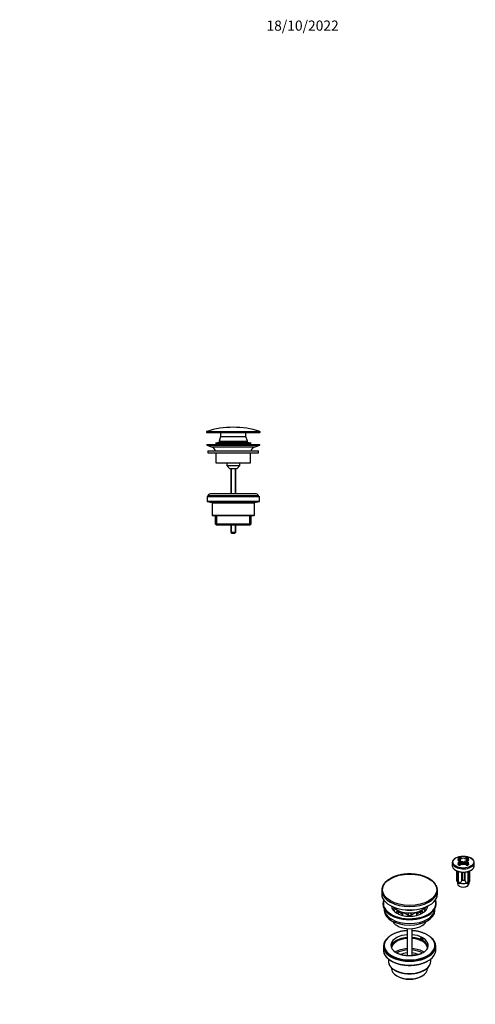
# Model space of a CAD drawing. Units: millimetres. Extents: x -160 to 1006, y 0 to 1165.
# Drawn here: x 466 to 1006, y 0 to 1165 of the extents above; entities that cross this region are included whole.
import ezdxf
from ezdxf import colors
from ezdxf.entities.mleader import LeaderData, LeaderLine
from ezdxf.math import Vec2, Vec3

# ---------------------------------------------------------------- set-up
doc = ezdxf.new("R2010")
doc.units = ezdxf.units.MM
for name, color, linetype in [('79835', 7, 'Continuous'), ('79836', 7, 'Continuous'), ('79839', 7, 'Continuous'), ('79840', 7, 'Continuous'), ('79841', 7, 'Continuous'), ('79842', 7, 'Continuous'), ('79843', 7, 'Continuous'), ('79844', 7, 'Continuous'), ('79845', 7, 'Continuous'), ('DV5_Défaut', 7, 'Continuous'), ('Défaut', 7, 'Continuous')]:
    doc.layers.add(name, color=color, linetype=linetype)

# ---------------------------------------------------------------- blocks, each defined once
blk = doc.blocks.new('_DOT')
at = {"color": 0}
blk.add_line((0, 0), (-1, 0), dxfattribs=at)
at = {"color": 0, "const_width": 0.333}
blk.add_lwpolyline([(-0.1665, 0, 1), (0.1665, 0, 1)], format="xyb", close=True, dxfattribs=at)
blk = doc.blocks.new('SE1')
at = {"layer": '79835', "color": 7, "linetype": 'Continuous'}
for p, q in [((896.5, 119.2), (896.5, 118.4)), ((959.5, 118.4), (959.5, 119.2)), ((913.1, 107.7), (913.1, 109.3)), ((918.9, 106.9), (914.7, 109.4)), ((914.7, 109.4), (914.7, 106.9)), ((915.2, 106.6), (914.7, 106.9)), ((941.4, 109.4), (937.1, 106.9)), ((941.4, 106.9), (940.8, 106.6)), ((941.4, 106.9), (941.4, 109.4)), ((942.9, 109.3), (942.9, 107.7))]:
    blk.add_line(p, q, dxfattribs=at)
for centre, major_axis, start_param, end_param in [((928, 119.2), (-31.5, 0), 6.044213, 6.283185), ((928, 119.2), (-31.5, 0), 0, 3.380565), ((928, 118.4), (-31.5, 0), 0, 3.141593), ((928, 119.2), (-31, 0), 6.066427, 6.283185), ((928, 119.2), (-31, 0), 0, 3.358351), ((928, 116.6), (-21.5, 0), 0.031699, 3.109894), ((928, 112.5), (-18.5, 0), 6.125769, 6.283185), ((928, 112.5), (-18.5, 0), 0, 0.270853), ((928, 103.7), (-18.5, 0), 5.540544, 5.808032), ((928, 103.7), (17.8, 0), -3.716484, -3.599945), ((913.9, 109), (-1, 0), 3.926991, 5.708294), ((913.9, 106.5), (1, 0), 0.785398, 1.331308), ((942.1, 109), (-1, 0), 3.716484, 5.497787), ((942.1, 106.5), (1, 0), 1.810285, 2.356194), ((928, 103.7), (-18.5, 0), 3.616745, 3.884234), ((928, 103.7), (-17.8, 0), 3.599945, 3.716484), ((928, 112.5), (-18.5, 0), 2.870739, 3.299009), ((928, 101.3), (-20.5, 0), 0.279198, 2.862395)]:
    blk.add_ellipse(centre, major_axis=major_axis, ratio=0.57735, start_param=start_param, end_param=end_param, dxfattribs=at)
at = {"layer": '79836', "color": 7, "linetype": 'Continuous'}
for p, q in [((897, 68.8), (897, 64.2)), ((959, 64.2), (959, 68.8)), ((903, 53.5), (903, 50.8)), ((953, 50.8), (953, 53.5)), ((906.7, 43.2), (906.7, 42.4)), ((949.4, 42.4), (949.4, 43.2)), ((912.9, 33.7), (913.8, 33.2)), ((942.3, 33.2), (943.1, 33.7))]:
    blk.add_line(p, q, dxfattribs=at)
for centre, radius, start, end in [((942, 67), 17.5, 296.3924, 341.2418), ((939.3, 53.1), 14.2, 296.4538, 341.0524)]:
    blk.add_arc(centre, radius, start, end, dxfattribs=at)
for centre, major_axis, start_param, end_param in [((928, 68.8), (-31, 0), 0, 3.76325), ((928, 68.8), (-31, 0), 5.665528, 6.283185), ((928, 64.2), (31, 0), 3.141593, 3.291776), ((928, 64.2), (31, 0), 3.291776, 6.128938), ((928, 68.8), (-30, 0), 0, 3.141593), ((928, 52.3), (-23.8, 0), 4.839043, 5.51646), ((928, 52.3), (-21, 0), 4.855737, 5.521505), ((928, 50.2), (-18.5, 0), 4.87527, 5.340813), ((928, 52.3), (-23.8, 0), 3.908264, 4.585735), ((928, 52.3), (-21, 0), 3.903003, 4.569041), ((928, 50.2), (-18.5, 0), 4.084491, 4.549508), ((928, 64.2), (31, 0), 6.128938, 6.283185), ((928, 50.8), (25, 0), 3.141593, 3.299468), ((928, 50.8), (25, 0), 3.299468, 6.125986), ((928, 50.8), (25, 0), 6.125986, 6.283185), ((928, 42.4), (21.4, 0), 3.141593, 6.283185), ((928, 41.4), (-20.2, 0), 0.785398, 2.356194)]:
    blk.add_ellipse(centre, major_axis=major_axis, ratio=0.57735, start_param=start_param, end_param=end_param, dxfattribs=at)
for points, knots in [([(897.4, 61.5), (897.4, 61.4), (897.5, 61), (897.7, 60.3), (898.1, 59.3), (898.7, 58.3), (899.3, 57.4), (900, 56.4), (900.8, 55.5), (901.7, 54.6), (902.6, 53.8), (903.7, 53), (904.8, 52.2), (906, 51.4), (907.3, 50.7), (908.6, 50.1), (910, 49.5), (911.5, 48.9), (913, 48.4), (914.5, 47.9), (916.1, 47.5), (917.7, 47.1), (919.4, 46.8), (921.1, 46.6), (922.8, 46.4), (924.5, 46.2), (926.3, 46.1), (928, 46.1), (929.8, 46.1), (931.5, 46.2), (933.2, 46.4), (934.9, 46.6), (936.6, 46.8), (938.3, 47.1), (939.9, 47.5), (941.5, 47.9), (943.1, 48.4), (944.6, 48.9), (946, 49.5), (947.4, 50.1), (948.7, 50.7), (949.4, 51.1), (949.8, 51.3)], [0, 0, 0, 0, 0.004212, 0.029519, 0.054877, 0.080296, 0.105776, 0.131313, 0.156901, 0.182527, 0.208183, 0.23386, 0.259549, 0.285245, 0.310942, 0.336638, 0.362329, 0.388015, 0.413696, 0.439371, 0.465041, 0.490706, 0.516367, 0.542024, 0.567677, 0.593329, 0.618979, 0.644627, 0.670276, 0.695925, 0.721576, 0.747228, 0.772883, 0.798542, 0.824205, 0.849872, 0.875546, 0.901225, 0.926912, 0.952605, 0.978305, 1, 1, 1, 1]), ([(903.3, 48.5), (903.4, 48.3), (903.5, 47.9), (903.8, 47.2), (904.2, 46.3), (904.7, 45.4), (905.4, 44.6), (906.1, 43.7), (906.9, 42.9), (907.8, 42.2), (908.7, 41.5), (909.8, 40.8), (910.9, 40.1), (912.1, 39.5), (913.3, 38.9), (914.6, 38.4), (915.9, 38), (917.3, 37.5), (918.8, 37.2), (920.3, 36.9), (921.8, 36.6), (923.3, 36.4), (924.8, 36.3), (926.4, 36.2), (928, 36.2), (929.5, 36.2), (931.1, 36.3), (932.6, 36.4), (934.2, 36.6), (935.7, 36.9), (937.2, 37.2), (938.6, 37.5), (940, 37.9), (941.4, 38.4), (942.7, 38.9), (943.9, 39.5), (944.9, 40), (945.4, 40.3), (945.6, 40.4)], [0, 0, 0, 0, 0.012168, 0.040416, 0.068749, 0.097175, 0.125692, 0.154288, 0.182947, 0.211652, 0.240388, 0.269141, 0.297902, 0.326663, 0.355419, 0.384168, 0.412909, 0.441641, 0.470365, 0.499081, 0.527792, 0.556497, 0.585197, 0.613895, 0.642592, 0.671288, 0.699985, 0.728684, 0.757386, 0.786093, 0.814806, 0.843526, 0.872255, 0.900993, 0.929742, 0.958501, 0.987272, 1, 1, 1, 1])]:
    blk.add_open_spline(points, degree=3, knots=knots, dxfattribs=at)
at = {"layer": '79839', "color": 7, "linetype": 'Continuous'}
for p, q in [((898, 112.9), (898, 111.1)), ((958, 111.1), (958, 112.9))]:
    blk.add_line(p, q, dxfattribs=at)
for centre, start_param, end_param in [((928, 113), 3.150753, 6.274025), ((928, 111.1), 3.141593, 6.283185)]:
    blk.add_ellipse(centre, major_axis=(30, 0), ratio=0.57735, start_param=start_param, end_param=end_param, dxfattribs=at)
at = {"layer": '79840', "color": 7, "linetype": 'Continuous'}
for p, q in [((906.5, 71.4), (906.5, 72.5)), ((908.9, 72.1), (906.5, 72.5)), ((908.9, 71.1), (906.5, 71.4)), ((907, 73.6), (909.4, 73.2)), ((909.4, 73.2), (908.9, 72.1)), ((909.4, 72.2), (908.9, 71.1)), ((908.9, 71.1), (908.9, 72.1)), ((909.4, 72.2), (909.4, 73.2)), ((941.1, 78.1), (942.8, 79.1)), ((941.1, 77.1), (941.1, 78.1)), ((942.5, 77.3), (941.1, 78.1)), ((942.5, 76.2), (941.1, 77.1)), ((944.3, 78.3), (942.5, 77.3)), ((942.5, 76.2), (942.5, 77.3)), ((944.3, 77.3), (942.5, 76.2)), ((944.3, 78.3), (944.3, 77.3)), ((898, 69.8), (898, 68.8)), ((932.1, 58.7), (934, 59)), ((932.6, 57.6), (932.1, 58.7)), ((932.1, 57.7), (932.1, 58.7)), ((934, 59), (934.6, 57.8)), ((958, 68.8), (958, 69.8)), ((932.2, 57.5), (932.1, 57.7))]:
    blk.add_line(p, q, dxfattribs=at)
blk.add_arc((919.5, 60.5), 25, 119.6552, 132.3575, dxfattribs=at)
for centre, major_axis, start_param, end_param in [((928, 69.8), (-22, 0), 4.849179, 5.975916), ((928, 69.8), (-22, 0), 3.972461, 4.575599), ((928, 69.8), (-30, 0), 5.720525, 6.283185), ((928, 69.8), (-30, 0), 0, 3.701834), ((928, 69.8), (22, 0), 2.925263, 3.694332), ((928, 66.5), (-22, 0), 5.898886, 6.154264), ((928, 69.8), (-22, 0), -0.30727, -0.216329), ((928, 66.5), (-22, 0), 4.849179, 5.723162), ((928, 66.5), (-22, 0), 3.270514, 4.575599), ((928, 69.8), (22, 0), 0.739928, 0.830868), ((928, 69.8), (-22, 0), 2.586278, 3.881521)]:
    blk.add_ellipse(centre, major_axis=major_axis, ratio=0.57735, start_param=start_param, end_param=end_param, dxfattribs=at)
for points, knots in [([(925, 87.2), (924.5, 87.2), (923.5, 87.1), (921.9, 87), (920.2, 86.7), (918.5, 86.4), (916.9, 86), (915.2, 85.6), (913.6, 85.1), (912.1, 84.6), (910.6, 84), (909.2, 83.3), (908, 82.7), (907.4, 82.4), (907.1, 82.3)], [0.6214425, 0.6214425, 0.6214425, 0.6214425, 0.6480979, 0.6813515, 0.7146414, 0.7479792, 0.7813758, 0.8148416, 0.8483858, 0.8820156, 0.9157351, 0.9495436, 0.983434, 1, 1, 1, 1]), ([(953.4, 79), (953.3, 79.1), (952.8, 79.5), (951.9, 80.3), (950.7, 81.1), (949.5, 81.9), (948.2, 82.7), (946.8, 83.4), (945.3, 84), (943.8, 84.6), (942.3, 85.2), (940.7, 85.6), (939.1, 86.1), (937.4, 86.4), (935.7, 86.7), (934, 87), (932.4, 87.1), (931.4, 87.2), (931, 87.2)], [0, 0, 0, 0, 0.0134601, 0.0465386, 0.0798827, 0.1134124, 0.1470543, 0.1807472, 0.2144327, 0.2480813, 0.2816757, 0.3152074, 0.3486744, 0.3820794, 0.4154284, 0.4487293, 0.4819917, 0.5069145, 0.5069145, 0.5069145, 0.5069145]), ([(946.7, 63.1), (946.6, 62.9), (946.3, 62.7), (945.7, 62.2), (944.9, 61.6), (944, 61.1), (943.1, 60.6), (942.1, 60.1), (941, 59.6), (939.9, 59.2), (938.7, 58.8), (937.4, 58.4), (936.1, 58.1), (934.8, 57.9), (933.4, 57.7), (932, 57.5), (930.6, 57.4), (929.1, 57.3), (927.7, 57.3), (926.2, 57.3), (924.8, 57.4), (923.4, 57.6), (922, 57.8), (920.6, 58), (919.3, 58.3), (918, 58.6), (916.8, 59), (915.6, 59.4), (914.5, 59.8), (913.4, 60.3), (912.4, 60.8), (911.6, 61.4), (910.7, 61.9), (910, 62.4), (909.5, 62.9), (909.3, 63.1), (909.3, 63.1)], [0, 0, 0, 0, 0.016931, 0.047046, 0.077099, 0.107159, 0.137279, 0.167495, 0.197827, 0.228283, 0.258862, 0.289559, 0.320363, 0.351263, 0.382245, 0.413294, 0.444396, 0.475534, 0.506694, 0.537859, 0.569011, 0.600131, 0.631205, 0.662218, 0.693152, 0.723995, 0.754732, 0.785349, 0.815838, 0.846191, 0.876405, 0.906488, 0.936455, 0.966338, 0.996191, 1, 1, 1, 1])]:
    blk.add_open_spline(points, degree=3, knots=knots, dxfattribs=at)
at = {"layer": '79841', "color": 7, "linetype": 'Continuous'}
for p, q in [((925, 89.6), (925, 57.4)), ((931, 57.4), (931, 89.6))]:
    blk.add_line(p, q, dxfattribs=at)
at = {"layer": '79842', "color": 7, "linetype": 'Continuous'}
for centre, start_param, end_param in [((928, 66.5), 5.896022, 6.241034), ((928, 65.7), 5.831678, 6.190141), ((928, 65.7), 4.852381, 5.775685), ((928, 66.5), 4.852381, 5.755618), ((928, 66.5), 3.183744, 4.572397), ((928, 65.7), 3.234637, 4.572397)]:
    blk.add_ellipse(centre, major_axis=(-21.5, 0), ratio=0.57735, start_param=start_param, end_param=end_param, dxfattribs=at)
at = {"layer": '79843', "color": 7, "linetype": 'Continuous'}
for p, q in [((918.9, 109.2), (918.9, 105.3)), ((919.5, 109.1), (919.5, 105.2)), ((920.6, 108.8), (926.6, 105.4)), ((926.6, 105.4), (926.6, 108.1)), ((926.6, 104.2), (926.6, 105.4)), ((929.4, 105.4), (935.4, 108.8)), ((929.4, 108.1), (929.4, 105.4)), ((929.4, 105.4), (929.4, 104.2)), ((936.5, 105.2), (936.5, 109.1)), ((937.1, 105.3), (937.1, 109.2))]:
    blk.add_line(p, q, dxfattribs=at)
for centre, major_axis, start_param, end_param in [((928, 120.2), (-21, 0), 0.428678, 2.712915), ((928, 120.3), (-21, 0), 0.450941, 2.690652), ((928, 121.1), (-16.8, 0), 1.247682, 1.893911), ((928, 106.2), (2, 0), 3.926991, 5.497787)]:
    blk.add_ellipse(centre, major_axis=major_axis, ratio=0.57735, start_param=start_param, end_param=end_param, dxfattribs=at)
at = {"layer": '79844', "color": 7, "linetype": 'Continuous'}
for p, q in [((978.6, 167.8), (978.6, 164.1)), ((982.9, 173.4), (982.5, 173.1)), ((985.5, 171.3), (985.7, 171.5)), ((987.5, 169.4), (985.5, 170.5)), ((985.5, 166.2), (985.7, 166.4)), ((986.5, 164.8), (985.5, 165.4)), ((985.7, 173), (985.7, 171.3)), ((985.7, 167.9), (985.7, 166.2)), ((985.8, 172.8), (985.8, 171.1)), ((987.8, 171.6), (985.8, 172.8)), ((985.8, 171.1), (987.6, 170.1)), ((985.8, 167.7), (985.8, 166)), ((986.9, 167.1), (985.8, 167.7)), ((985.8, 166), (986.9, 165.4)), ((987, 174), (985.9, 173.4)), ((987.9, 169.5), (985.9, 168.3)), ((987.2, 174), (986.2, 173.4)), ((986.2, 173.4), (988.2, 172.2)), ((988.2, 169.5), (986.2, 168.3)), ((986.2, 168.3), (987.2, 167.7)), ((986.9, 165.4), (986.9, 167.1)), ((989.2, 172.8), (987.2, 174)), ((987.2, 167.7), (989.2, 168.8)), ((989.5, 172.9), (987.5, 174)), ((987.6, 170.4), (987.6, 169.3)), ((989.6, 168.2), (987.6, 167.1)), ((987.6, 167.1), (987.6, 165.4)), ((987.6, 165.4), (989.6, 166.6)), ((987.8, 171.2), (987.8, 171.6)), ((987.9, 169.5), (987.9, 169.6)), ((989.9, 166), (987.9, 164.8)), ((989.6, 166.6), (989.6, 168.2)), ((990.1, 168.3), (990.1, 166.7)), ((993.1, 166.7), (993.1, 168.3)), ((995.4, 164.8), (993.3, 166)), ((993.7, 168.2), (993.7, 166.6)), ((995.7, 167.1), (993.7, 168.2)), ((993.7, 166.6), (995.7, 165.4)), ((995.8, 174), (993.8, 172.9)), ((996.1, 174), (994, 172.8)), ((994, 168.8), (996.1, 167.7)), ((995.1, 172.2), (997.1, 173.4)), ((997.1, 168.3), (995.1, 169.5)), ((995.3, 169.6), (995.3, 169.5)), ((997.4, 168.3), (995.4, 169.5)), ((997.5, 172.8), (995.5, 171.6)), ((995.5, 171.6), (995.5, 171.2)), ((995.6, 170.1), (997.5, 171.1)), ((995.6, 169.3), (995.6, 170.4)), ((995.7, 165.4), (995.7, 167.1)), ((997.8, 170.5), (995.8, 169.4)), ((997.1, 173.4), (996.1, 174)), ((996.1, 167.7), (997.1, 168.3)), ((997.4, 173.4), (996.3, 174)), ((997.5, 167.7), (996.4, 167.1)), ((996.4, 167.1), (996.4, 165.4)), ((996.4, 165.4), (997.5, 166)), ((997.8, 165.4), (996.8, 164.8)), ((997.5, 171.1), (997.5, 172.8)), ((997.5, 166), (997.5, 167.7)), ((997.6, 171.3), (997.6, 173)), ((997.6, 171.5), (997.8, 171.3)), ((997.6, 166.2), (997.6, 167.9)), ((997.6, 166.4), (997.8, 166.2)), ((1000.8, 173.1), (1000.3, 173.4)), ((1004.6, 164.1), (1004.6, 167.8)), ((982.5, 158.8), (982.9, 158.5)), ((983.8, 146), (983.8, 158)), ((983.8, 158), (983.8, 146)), ((985.7, 144.9), (985.7, 157.3)), ((986, 144.9), (986, 157.2)), ((990, 146.8), (990, 156.5)), ((990.2, 156.4), (990.2, 147)), ((993.1, 147), (993.1, 156.4)), ((993.3, 156.5), (993.3, 146.8)), ((997.3, 144.9), (997.3, 157.2)), ((997.6, 144.9), (997.6, 157.3)), ((999.5, 146), (999.5, 158)), ((999.5, 146), (999.5, 158)), ((1000.3, 158.5), (1000.8, 158.8)), ((984.7, 144.5), (984.7, 142.8)), ((986, 144.9), (987.2, 143)), ((986.8, 140), (987.3, 139.7)), ((987.2, 143), (987.9, 143.4)), ((995.3, 143.4), (993.3, 146.8)), ((995.3, 143.4), (996.1, 143)), ((996, 139.7), (996.5, 140)), ((996.1, 143), (997.3, 144.9)), ((998.5, 142.8), (998.5, 144.5))]:
    blk.add_line(p, q, dxfattribs=at)
for centre, radius, start, end in [((986.2, 173), 0.5, 120, 180), ((986.2, 167.9), 0.5, 120, 180), ((987.2, 173.6), 0.5, 60, 120), ((989.4, 170.4), 1.75, 143.6141, 182.2557), ((990, 173.8), 1.08, 244.6426, 283.791), ((991.6, 166.5), 6.41, 77.0845, 102.9155), ((993.3, 173.8), 1.08, 256.2314, 295.3351), ((993.9, 170.4), 1.74, 1.5285, 36.5495), ((996.1, 173.6), 0.5, 60, 120), ((997.1, 173), 0.5, 0, 60), ((997.1, 167.9), 0.5, 0, 60), ((987.1, 149.4), 4.75, 227.0859, 252.9141), ((984, 146), 0.2, 180, 212.2653), ((1737.9, 621.3), 891.4, 212.2296, 212.3731), ((987.2, 149.6), 4.96, 227.4096, 252.5904), ((1597.7, 531.8), 724.1, 212.31, 212.4872), ((987, 143.3), 0.346, 250.5322, 298.3851), ((1239.1, -3.3), 290.9, 148.9196, 149.7095), ((996.3, 143.3), 0.346, 241.6141, 289.4686), ((395.9, 525.3), 711.9, 327.5113, 327.6916), ((996.1, 149.6), 4.92, 287.5443, 312.4557), ((996.1, 149.6), 4.96, 287.4092, 312.5908), ((232.3, 629.6), 906.9, 327.6281, 327.7692), ((999.3, 146), 0.2, 327.7347, 0)]:
    blk.add_arc(centre, radius, start, end, dxfattribs=at)
blk.add_ellipse((991.6, 168.4), major_axis=(12.3, 0), ratio=0.57735, dxfattribs=at)
for centre, major_axis, ratio, start_param, end_param in [((991.6, 167.8), (-13, 0), 0.57735, 5.497787, 6.283185), ((991.6, 167.8), (-13, 0), 0.57735, 0, 3.926991), ((991.6, 164.1), (13, 0), 0.57735, 3.141593, 6.283185), ((986.2, 170.9), (1, 0), 0.57735, 2.356194, 3.926991), ((986.2, 165.8), (1, 0), 0.57735, 2.356194, 3.926991), ((985.5, 171.8), (-0.25, 0.433), 0.57735, 2.356194, 2.973916), ((985.5, 170.9), (-0.25, -0.433), 0.57735, 0.785398, 2.356194), ((985.5, 166.7), (-0.25, 0.433), 0.57735, 2.356194, 2.973916), ((985.5, 165.8), (-0.25, -0.433), 0.57735, 0.785398, 2.356194), ((986.2, 173), (0.5, 0), 0.57735, 3.141593, 3.926991), ((986.2, 171.3), (0.5, 0), 0.57735, 3.141593, 3.926991), ((986.2, 167.9), (0.5, 0), 0.57735, 3.141593, 3.926991), ((986.2, 166.2), (0.5, 0), 0.57735, 3.141593, 3.926991), ((986.2, 173), (-0.25, -0.433), 0.57735, 3.926991, 5.497787), ((986.2, 167.9), (-0.25, -0.433), 0.57735, 3.926991, 5.497787), ((986.2, 173), (0.25, -0.433), 0.57735, 2.356194, 3.141593), ((986.2, 167.9), (0.25, -0.433), 0.57735, 2.356194, 3.141593), ((986.5, 165.2), (-0.25, -0.433), 0.57735, 0.785398, 2.356194), ((987.2, 165.2), (1, 0), 0.57735, 3.926991, 5.497787), ((987.2, 167.3), (-0.25, -0.433), 0.57735, 3.926991, 5.497787), ((987.2, 167.3), (0.5, 0), 0.57735, 3.926991, 5.497787), ((987.2, 165.6), (-0.5, 0), 0.57735, 0.785398, 2.356194), ((987.2, 173.6), (0.25, -0.433), 0.57735, 2.356194, 3.141593), ((987.2, 173.6), (-0.25, -0.433), 0.57735, 3.141593, 3.926991), ((987.2, 167.3), (0.25, -0.433), 0.57735, 0.785398, 2.356194), ((991.6, 168.4), (4.5, 0), 0.57735, -3.527566, -3.430705), ((987.5, 169.8), (-0.25, -0.433), 0.57735, 0.785398, 1.283608), ((987.5, 169.8), (-0.409, 0.288), 0.756429, 2.060023, 2.433361), ((991.6, 170.4), (4, 0), 0.57735, 3.16293, 3.527566), ((991.6, 170.4), (4, 0), 0.57735, 3.141593, 3.16293), ((987.9, 165.2), (0.25, -0.433), 0.57735, 3.926991, 5.497787), ((988.2, 171.8), (-0.25, -0.433), 0.57735, 3.926991, 5.497787), ((987.5, 171.4), (-0.5, 0), 0.57735, 3.143748, 3.926991), ((988.4, 169.7), (-0.409, -0.288), 0.756429, 4.223162, 5.793958), ((987.5, 169.5), (-0.5, 0), 0.57735, 3.298799, 3.527566), ((988.2, 169), (0.25, -0.433), 0.57735, 2.356194, 3.141593), ((988.4, 171.2), (0.409, -0.288), 0.756429, 2.060023, 3.142198), ((991.6, 170.8), (3.5, 0), 0.57735, 2.75562, 3.527566), ((987.5, 171.8), (-1, 0), 0.57735, 2.75562, 3.926991), ((987.5, 169.9), (-1, 0), 0.57735, 2.356194, 3.527566), ((989.2, 172.4), (-0.25, -0.433), 0.57735, 3.149658, 3.926991), ((989.9, 173.2), (1, 0), 0.57735, 3.926991, 5.098362), ((989.9, 168.4), (-1, 0), 0.57735, 4.326416, 5.497787), ((989.2, 168.4), (0.25, -0.433), 0.57735, 0.785398, 2.356194), ((989.9, 168), (0.5, 0), 0.57735, 1.184823, 2.356194), ((989.9, 166.4), (-0.5, 0), 0.57735, 4.326416, 5.497787), ((989.9, 166.4), (0.25, -0.433), 0.57735, 3.926991, 5.497787), ((989.9, 166.4), (-0.114, -0.487), 0.307379, 0.651932, 2.222728), ((991.6, 168.4), (4.5, 0), 0.57735, 4.326416, 5.098362), ((990.3, 168.6), (-0.114, -0.487), 0.307379, 3.793525, 5.364321), ((991.6, 170.4), (4, 0), 0.57735, 4.326416, 5.098362), ((991.6, 168.8), (-4, 0), 0.57735, 1.184823, 1.956769), ((990.3, 172.3), (0.114, -0.487), 0.307379, 2.48966, 3.14205), ((991.6, 170.8), (3.5, 0), 0.57735, 1.184823, 1.956769), ((991.6, 170.8), (-3.5, 0), 0.57735, 1.184823, 1.956769), ((993.3, 173.2), (1, 0), 0.57735, 4.326416, 5.497787), ((993, 172.3), (-0.114, -0.487), 0.307379, 3.141299, 3.793525), ((993.3, 168.4), (-1, 0), 0.57735, 3.926991, 5.098362), ((993, 168.6), (-0.114, 0.487), 0.307379, 4.060457, 5.631253), ((993.3, 168), (0.5, 0), 0.57735, 0.785398, 1.956769), ((993.3, 166.4), (-0.5, 0), 0.57735, 3.926991, 5.098362), ((993.3, 166.4), (-0.114, 0.487), 0.307379, 0.918864, 2.48966), ((993.3, 166.4), (0.25, 0.433), 0.57735, 3.926991, 5.497787), ((994, 168.4), (0.25, 0.433), 0.57735, 0.785398, 2.356194), ((994, 172.4), (0.25, -0.433), 0.57735, 2.356194, 3.133756), ((995.8, 171.8), (1, 0), 0.57735, 2.356194, 3.527566), ((995.8, 169.9), (1, 0), 0.57735, 2.75562, 3.926991), ((991.6, 170.8), (-3.5, 0), 0.57735, 2.75562, 3.527566), ((994.9, 171.2), (-0.409, -0.288), 0.756429, 3.141024, 4.223162), ((994.9, 169.7), (-0.409, 0.288), 0.756429, 3.63082, 5.201616), ((995.1, 171.8), (-0.25, 0.433), 0.57735, 3.926991, 5.497787), ((995.1, 169), (-0.25, -0.433), 0.57735, 3.141593, 3.926991), ((995.8, 171.4), (0.5, 0), 0.57735, 2.356194, 3.148559), ((991.6, 170.4), (-4, 0), 0.57735, 2.75562, 3.141593), ((995.8, 169.5), (0.5, 0), 0.57735, 2.75562, 2.987873), ((995.4, 165.2), (0.25, 0.433), 0.57735, 3.926991, 5.497787), ((996.1, 165.2), (1, 0), 0.57735, 3.926991, 5.497787), ((991.6, 170.4), (-4, 0), 0.57735, 3.141593, 3.16293), ((995.8, 169.8), (-0.25, 0.433), 0.57735, 1.857985, 2.356194), ((995.8, 169.8), (0.409, 0.288), 0.756429, 3.849824, 4.223162), ((996.1, 167.3), (0.25, 0.433), 0.57735, 0.785398, 2.356194), ((996.1, 167.3), (0.5, 0), 0.57735, 3.926991, 5.497787), ((996.1, 165.6), (-0.5, 0), 0.57735, 0.785398, 2.356194), ((996.1, 173.6), (0.25, -0.433), 0.57735, 2.356194, 3.141593), ((991.6, 168.4), (-4.5, 0), 0.57735, 3.430705, 3.527566), ((996.1, 173.6), (-0.25, -0.433), 0.57735, 3.141593, 3.926991), ((996.1, 167.3), (-0.25, 0.433), 0.57735, 3.926991, 5.497787), ((996.8, 165.2), (-0.25, 0.433), 0.57735, 0.785398, 2.356194), ((997.1, 173), (-0.25, -0.433), 0.57735, 3.141593, 3.926991), ((997.1, 173), (-0.25, 0.433), 0.57735, 3.926991, 5.497787), ((997.1, 167.9), (-0.25, -0.433), 0.57735, 3.141593, 3.926991), ((997.1, 167.9), (-0.25, 0.433), 0.57735, 3.926991, 5.497787), ((997.1, 173), (-0.5, 0), 0.57735, 2.356194, 3.141593), ((997.1, 171.3), (-0.5, 0), 0.57735, 2.356194, 3.141593), ((997.8, 170.9), (-0.25, 0.433), 0.57735, 0.785398, 2.356194), ((997.1, 167.9), (-0.5, 0), 0.57735, 2.356194, 3.141593), ((997.1, 166.2), (-0.5, 0), 0.57735, 2.356194, 3.141593), ((997.8, 165.8), (-0.25, 0.433), 0.57735, 0.785398, 2.356194), ((997.8, 171.8), (0.25, 0.433), 0.57735, 3.304655, 3.926991), ((997.8, 166.7), (0.25, 0.433), 0.57735, 3.304655, 3.926991), ((997.1, 170.9), (-1, 0), 0.57735, 2.356194, 3.926991), ((997.1, 165.8), (-1, 0), 0.57735, 2.356194, 3.926991), ((991.6, 163.5), (-12.3, 0), 0.57735, 0.785398, 2.356194), ((984, 146), (0.2, 0), 0.57735, 3.141593, 3.926991), ((984, 146), (-0.131, -0.151), 0.416925, 5.594931, 6.098793), ((984, 146), (0.169, 0.107), 0.781292, 3.141593, 3.411874), ((991.6, 142.8), (6.9, 0), 0.57735, 3.141593, 6.283185), ((991.6, 146.8), (-8.14, 0), 0.57735, 0.621466, 0.94933), ((985.8, 145), (-0.2, 0), 0.57735, 0.785398, 2.356194), ((985.8, 145), (-0.054, -0.192), 0.702026, 5.337816, 5.841678), ((985.8, 145), (0.169, 0.107), 0.781292, 3.650859, 5.102163), ((991.6, 146.8), (6.9, 0), 0.57735, 4.146132, 5.278646), ((991.6, 149.1), (4, 0), 0.57735, 4.343709, 5.081069), ((991.6, 146.8), (8.14, 0), 0.57735, 5.333855, 5.661719), ((997.5, 145), (-0.2, 0), 0.57735, 0.785398, 2.356194), ((997.5, 145), (-0.169, 0.107), 0.781292, 1.181022, 2.632326), ((997.5, 145), (0.054, -0.192), 0.702026, 0.441507, 0.945369), ((999.3, 146), (-0.2, 0), 0.57735, 2.356194, 3.141593), ((999.3, 146), (0.131, -0.151), 0.416925, 0.184392, 0.688254), ((999.3, 146), (-0.169, 0.107), 0.781292, 2.871311, 3.141593), ((991.6, 142.3), (-6.2, 0), 0.57735, 0.785398, 2.356194)]:
    blk.add_ellipse(centre, major_axis=major_axis, ratio=ratio, start_param=start_param, end_param=end_param, dxfattribs=at)
for points, knots in [([(985.7, 171.3), (985.7, 171.3), (985.7, 171.3), (985.6, 171.3), (985.6, 171.3)], [0, 0, 0, 0, 0.2490394, 0.5494658, 0.5494658, 0.5494658, 0.5494658]), ([(985.7, 166.2), (985.7, 166.2), (985.7, 166.2), (985.6, 166.2), (985.6, 166.2)], [0, 0, 0, 0, 0.2490394, 0.5494658, 0.5494658, 0.5494658, 0.5494658]), ([(988, 169.5), (988, 169.5), (988, 169.5), (988, 169.5), (987.9, 169.5)], [0.5498216, 0.5498216, 0.5498216, 0.5498216, 0.7984953, 1, 1, 1, 1]), ([(995.4, 169.5), (995.3, 169.5), (995.3, 169.5), (995.3, 169.5), (995.3, 169.5)], [0, 0, 0, 0, 0.1885272, 0.4511714, 0.4511714, 0.4511714, 0.4511714]), ([(997.6, 171.3), (997.6, 171.3), (997.6, 171.3), (997.6, 171.3), (997.6, 171.3), (997.6, 171.3)], [0.4511812, 0.4511812, 0.4511812, 0.4511812, 0.4730197, 0.7994092, 1, 1, 1, 1]), ([(997.6, 166.2), (997.6, 166.2), (997.6, 166.2), (997.6, 166.2), (997.6, 166.2), (997.6, 166.2)], [0.4511812, 0.4511812, 0.4511812, 0.4511812, 0.4730197, 0.7994092, 1, 1, 1, 1]), ([(990.2, 147), (990.2, 147), (990.1, 147), (990, 146.9), (990, 146.9), (990, 146.8)], [0, 0, 0, 0, 0.5, 0.5, 1, 1, 1, 1]), ([(993.3, 146.8), (993.3, 146.9), (993.2, 146.9), (993.2, 147), (993.1, 147), (993.1, 147)], [0, 0, 0, 0, 0.5, 0.5, 1, 1, 1, 1])]:
    blk.add_open_spline(points, degree=3, knots=knots, dxfattribs=at)
at = {"layer": '79845', "color": 7, "linetype": 'Continuous'}
for p, q in [((895, 134.8), (895, 130.7)), ((961, 130.7), (961, 134.8))]:
    blk.add_line(p, q, dxfattribs=at)
blk.add_ellipse((928, 135.6), major_axis=(-32.1, 0), ratio=0.57735, dxfattribs=at)
for centre, start_param, end_param in [((928, 134.8), 6.205234, 6.283185), ((928, 134.8), 0, 0.078291), ((928, 130.7), 0, 3.141593), ((928, 134.8), 0.078291, 3.067043), ((928, 134.8), 3.067043, 3.220341)]:
    blk.add_ellipse(centre, major_axis=(-33, 0), ratio=0.57735, start_param=start_param, end_param=end_param, dxfattribs=at)
blk.add_open_spline([(960.9, 136.4), (960.9, 136.7), (960.8, 137.2), (960.5, 138.1), (960.2, 139.2), (959.8, 140.2), (959.2, 141.2), (958.6, 142.2), (957.8, 143.2), (957, 144.2), (956.1, 145.1), (955.1, 146), (954.1, 146.8), (952.9, 147.7), (951.7, 148.4), (950.4, 149.2), (949, 149.9), (947.6, 150.5), (946.1, 151.1), (944.6, 151.7), (943, 152.2), (941.4, 152.7), (939.7, 153.1), (938, 153.4), (936.3, 153.7), (934.5, 153.9), (932.7, 154.1), (930.9, 154.2), (929.1, 154.3), (927.3, 154.3), (925.5, 154.3), (923.7, 154.1), (922, 154), (920.2, 153.8), (918.5, 153.5), (916.8, 153.2), (915.1, 152.8), (913.4, 152.3), (911.8, 151.8), (910.3, 151.3), (908.8, 150.7), (907.4, 150.1), (906, 149.4), (904.7, 148.6), (903.4, 147.9), (902.2, 147.1), (901.1, 146.2), (900.1, 145.3), (899.2, 144.4), (898.3, 143.4), (897.6, 142.5), (896.9, 141.5), (896.4, 140.4), (895.9, 139.4), (895.5, 138.3), (895.3, 137.3), (895.2, 136.7), (895.1, 136.4)], degree=3, knots=[0, 0, 0, 0, 0.010974, 0.028913, 0.046897, 0.064943, 0.083061, 0.101255, 0.11952, 0.137848, 0.156227, 0.174647, 0.193095, 0.211561, 0.230039, 0.24852, 0.267, 0.285476, 0.303945, 0.322409, 0.340864, 0.359313, 0.377756, 0.396192, 0.414623, 0.43305, 0.451473, 0.469893, 0.488312, 0.506729, 0.525147, 0.543566, 0.561987, 0.580411, 0.598838, 0.617271, 0.635708, 0.654153, 0.672605, 0.691065, 0.709533, 0.728011, 0.746497, 0.764992, 0.783493, 0.801998, 0.820502, 0.839, 0.857482, 0.87594, 0.894361, 0.912733, 0.931044, 0.949282, 0.967441, 0.985523, 1, 1, 1, 1], dxfattribs=at)
blk = doc.blocks.new('SE4')
at = {"layer": 'DV5_Défaut', "color": 7, "linetype": 'Continuous'}
for p, q in [((687.5, 677.7), (751, 677.7)), ((687.5, 677.7), (687.5, 677.3)), ((687.5, 677.3), (751, 677.3)), ((687.9, 678.1), (750.7, 678.1)), ((688, 676.8), (750.5, 676.8)), ((704.3, 676.8), (704.3, 672)), ((734.3, 672), (734.3, 676.8)), ((751, 677.3), (751, 677.7)), ((702.5, 665.1), (698.3, 664.2)), ((704.3, 672), (702.5, 666.6)), ((702.5, 666.6), (736.1, 666.6)), ((702.5, 666.6), (702.5, 666.3)), ((702.5, 666.3), (736.1, 666.3)), ((702.5, 666.3), (736.1, 666.3)), ((702.5, 666.3), (702.5, 665.1)), ((702.5, 665.1), (736.1, 665.1)), ((704.3, 672), (734.3, 672)), ((704.3, 672), (734.3, 672)), ((705.2, 666.3), (705.2, 666.3)), ((733.3, 666.3), (733.3, 666.3)), ((736.1, 666.6), (734.3, 672)), ((736.1, 666.3), (736.1, 666.6)), ((736.1, 665.1), (736.1, 666.3)), ((740.3, 664.2), (736.1, 665.1)), ((687.8, 662.8), (750.8, 662.8)), ((687.8, 662.8), (687.8, 661.8)), ((687.8, 661.8), (750.8, 661.8)), ((687.8, 661.8), (693.4, 659.9)), ((689.3, 655.2), (749.3, 655.2)), ((689.3, 655.2), (689.3, 652.8)), ((689.3, 652.8), (749.3, 652.8)), ((693.4, 659.9), (745.1, 659.9)), ((698.3, 664.2), (740.3, 664.2)), ((698.3, 664.2), (698.3, 664)), ((698.3, 664), (740.3, 664)), ((698.3, 664), (702.5, 663.1)), ((698.8, 652.8), (698.8, 640.8)), ((702.5, 663.1), (736.1, 663.1)), ((702.5, 663.1), (702.5, 662.8)), ((736.1, 663.1), (740.3, 664)), ((736.1, 662.8), (736.1, 663.1)), ((739.8, 640.8), (739.8, 652.8)), ((740.3, 664), (740.3, 664.2)), ((745.1, 659.9), (750.8, 661.8)), ((749.3, 652.8), (749.3, 655.2)), ((750.8, 661.8), (750.8, 662.8)), ((698.8, 640.8), (739.8, 640.8)), ((711.5, 640.8), (711.5, 637.8)), ((711.5, 637.8), (727, 637.8)), ((711.5, 637.8), (714.8, 634.3)), ((714.8, 634.3), (723.8, 634.3)), ((716.3, 634.3), (716.3, 604.2)), ((716.9, 634.3), (716.9, 604.2)), ((721.6, 634.3), (721.6, 604.2)), ((722.3, 604.2), (722.3, 634.3)), ((723.8, 634.3), (727, 637.8)), ((727, 637.8), (727, 640.8)), ((688.3, 601), (750.3, 601)), ((688.3, 601), (688.3, 595.5)), ((688.3, 595.5), (750.3, 595.5)), ((688.7, 595), (749.8, 595)), ((688.7, 595), (693.8, 594.1)), ((689.3, 602.2), (749.3, 602.2)), ((689.3, 602.2), (689.3, 601)), ((745.3, 604.2), (693.3, 604.2)), ((744.7, 594.1), (749.8, 595)), ((749.3, 601), (749.3, 602.2)), ((750.3, 595.5), (750.3, 601)), ((693.8, 594.1), (744.7, 594.1)), ((694.3, 593.6), (744.3, 593.6)), ((694.3, 593.6), (694.3, 579)), ((744.3, 579), (744.3, 593.6)), ((694.3, 579), (744.3, 579)), ((694.8, 578.5), (743.8, 578.5)), ((697.9, 578.5), (697.9, 568.7)), ((699.8, 567.5), (699.8, 578.5)), ((738.7, 567.5), (738.7, 578.5)), ((740.6, 568.7), (740.6, 578.5)), ((697.9, 568.7), (740.6, 568.7)), ((697.9, 568.7), (699.1, 567.5)), ((699.1, 567.5), (739.4, 567.5)), ((716.3, 567.5), (716.3, 558.8)), ((716.9, 567.5), (716.9, 558.2)), ((721.6, 567.5), (721.6, 558.2)), ((722.3, 558.8), (722.3, 567.5)), ((739.4, 567.5), (740.6, 568.7)), ((716.3, 558.8), (722.3, 558.8)), ((716.3, 558.8), (717.3, 557.8)), ((717.3, 557.8), (721.3, 557.8)), ((721.3, 557.8), (722.3, 558.8))]:
    blk.add_line(p, q, dxfattribs=at)
for centre, radius, start, end in [((688, 677.7), 0.5, 107.6962, 180), ((688, 677.3), 0.5, 180, 270), ((719.3, 579.7), 103.3, 72.3038, 107.6962), ((750.5, 677.3), 0.5, 270, 0), ((750.5, 677.7), 0.5, 0, 72.3038), ((690.9, 652.5), 7.85, 20.6216, 71.2375), ((747.6, 652.5), 7.85, 108.7625, 159.3784), ((688.8, 595.5), 0.5, 180, 260.5377), ((693.3, 599.2), 5, 90, 143.1301), ((745.3, 599.2), 5, 36.8699, 90), ((749.8, 595.5), 0.5, 279.4623, 0), ((693.8, 593.6), 0.5, 0, 80.5377), ((744.8, 593.6), 0.5, 99.4623, 180), ((694.8, 579), 0.5, 180, 270), ((743.8, 579), 0.5, 270, 0)]:
    blk.add_arc(centre, radius, start, end, dxfattribs=at)

msp = doc.modelspace()

# ---------------------------------------------------------------- block references
at = {"layer": 'Défaut'}
for name in ['SE4', 'SE1']:
    msp.add_blockref(name, (0, 0), dxfattribs=at)

# ---------------------------------------------------------------- leaders
at = {"layer": 'Défaut', "color": 7, "linetype": 'Continuous'}
ml = msp.add_multileader_mtext('Standard', dxfattribs=at)
ml.set_content('{\\pxsm0.9;\\fSolid Edge ISO|b1||i0||c0|p34;\\W1.;18/10/2022\\P}', color=256)
ml.set_leader_properties()
ml.set_arrow_properties(name='DOT')
ml.build(insert=Vec2(0, 0))
ml.multileader.update_dxf_attribs({"leader_type": 0, "dogleg_length": 0, "arrow_head_size": 12})
ctx = ml.context
ctx.base_point, ctx.char_height, ctx.arrow_head_size, ctx.landing_gap_size = Vec3(756.6, 1158.3), 12, 12, 4.2
notes = []
notes.append((ctx, [(0, (0, 0, 0), (0, 0), (1, 0), 1, [])]))
ctx.mtext.insert = Vec3(758.6, 1164.4)
for ctx, leaders in notes:
    for number, flags, end, landing, length, lines in leaders:
        leader = LeaderData()
        leader.index, (leader.has_last_leader_line, leader.has_dogleg_vector, leader.attachment_direction) = number, flags
        leader.last_leader_point, leader.dogleg_vector, leader.dogleg_length = Vec3(end), Vec3(landing), length
        for number, points, colour, breaks in lines:
            line = LeaderLine()
            line.index, line.vertices, line.color, line.breaks = number, Vec3.list(points), colors.encode_raw_color(colour), breaks
            leader.lines.append(line)
        ctx.leaders.append(leader)

doc.saveas('drawing.dxf')
